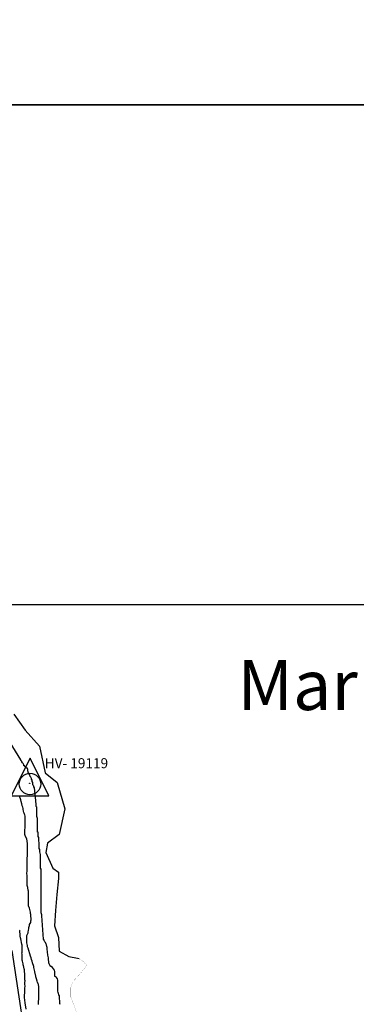
# Model space of a CAD drawing. Extents: x 269509 to 285703, y 6678915 to 6690958.
# Drawn here: x 271016 to 271151, y 6682755 to 6683149 of the extents above; entities that cross this region are included whole.
import ezdxf
from ezdxf.enums import TextEntityAlignment as Align

# ---------------------------------------------------------------- set-up
doc = ezdxf.new("R2010")
doc.units = 0
doc.header["$MEASUREMENT"] = 0
for name, color, linetype in [('12', 7, 'CONTINUOUS'), ('21', 7, 'CONTINUOUS'), ('29', 7, 'CONTINUOUS'), ('31', 7, 'CONTINUOUS'), ('34', 7, 'CONTINUOUS')]:
    doc.layers.add(name, color=color, linetype=linetype)
doc.styles.add('ITALICC', font='ITALICC', dxfattribs={"height": 0.2})

# ---------------------------------------------------------------- blocks, each defined once
blk = doc.blocks.new('HVCNTL')
at = {"layer": '21', "color": 5, "linetype": 'Continuous'}
for p, q in [((0.1, 10), (-7.4, -5)), ((7.6, -5), (0.1, 10)), ((-7.4, -5), (7.6, -5))]:
    blk.add_line(p, q, dxfattribs=at)
for centre, radius in [((0.09, -0.31), 4.32), ((0, 0), 0.068)]:
    blk.add_circle(centre, radius, dxfattribs=at)

msp = doc.modelspace()

# ---------------------------------------------------------------- linework, layer by layer
at = {"layer": '12', "color": 253, "linetype": 'Continuous'}
msp.add_line((271353.91, 6682914.94, 200), (269953.91, 6682914.94, 200), dxfattribs=at)
at = {"layer": '29', "color": 5, "linetype": 'Continuous'}
msp.add_lwpolyline([(271013.6, 6682871.29), (271018.19, 6682864.87), (271023.92, 6682858.45), (271026.21, 6682847.9), (271031.02, 6682844), (271034, 6682833.45), (271031.71, 6682823.14), (271027.13, 6682819.7), (271026.44, 6682815.97), (271029.19, 6682809.78), (271031.48, 6682808.17), (271031.48, 6682805.65), (271030.79, 6682799.23), (271030.34, 6682792.81), (271029.88, 6682786.62), (271031.48, 6682782.03), (271031.71, 6682776.53), (271035.61, 6682774.46), (271039.05, 6682773.78), (271039.73, 6682773.55)], dxfattribs=at)
at = {"layer": '29', "color": 5, "linetype": 'Continuous', "const_width": 0.05}
msp.add_lwpolyline([(271038.72, 6682773.94), (271041.5, 6682772.41), (271042.58, 6682771.09), (271042.52, 6682770.38), (271040.24, 6682767.59), (271037.2, 6682764.29), (271036.44, 6682762), (271036.44, 6682758.2), (271038.21, 6682753.63), (271041.5, 6682743.47), (271042.01, 6682738.9), (271043.02, 6682736.36), (271044.79, 6682734.08), (271047.58, 6682727.98), (271047.83, 6682725.19), (271050.87, 6682718.08), (271053.4, 6682710.97), (271054.92, 6682704.63), (271055.43, 6682701.58), (271057.45, 6682699.55), (271059.22, 6682697.31)], dxfattribs=at)
at = {"layer": '31', "color": 30, "linetype": 'Continuous'}
for points, elevation in [([(271022.85, 6682833.65), (271022.85, 6682834.13), (271022.61, 6682834.37), (271022.61, 6682834.85), (271022.61, 6682835.08), (271022.61, 6682835.56), (271022.38, 6682836.28), (271022.38, 6682836.76), (271021.9, 6682841.78), (271021.66, 6682842.25), (271021.66, 6682842.49), (271021.42, 6682842.73), (271021.18, 6682843.21), (271021.18, 6682843.93), (271020.94, 6682844.4), (271020.94, 6682844.88), (271020.7, 6682845.36), (271020.7, 6682845.6), (271020.46, 6682846.08), (271020.22, 6682846.31), (271019.98, 6682847.03), (271019.51, 6682847.75), (271019.27, 6682848.7), (271019.27, 6682849.42), (271019.03, 6682849.42), (271019.03, 6682849.66), (271018.79, 6682849.66), (271018.55, 6682849.9), (271018.55, 6682850.14), (271018.31, 6682850.14), (271018.07, 6682850.38), (271018.07, 6682850.62), (271017.83, 6682850.62), (271017.59, 6682850.62), (271017.59, 6682851.09), (271017.35, 6682851.57), (271017.12, 6682851.81), (271016.88, 6682852.29), (271016.88, 6682852.53), (271016.64, 6682852.53), (271016.4, 6682852.77), (271016.4, 6682853.01), (271002.63, 6682875.1)], 2), ([(271018.96, 6682810.93), (271018.97, 6682811.44), (271018.97, 6682811.84), (271018.99, 6682812.75), (271019, 6682813.3), (271019.01, 6682813.74), (271019.03, 6682814.62), (271019.04, 6682814.88), (271019.05, 6682815.39), (271019.06, 6682816.18), (271019.07, 6682816.35), (271019.07, 6682816.7), (271019.08, 6682817.28), (271019.09, 6682817.71), (271019.1, 6682818.17), (271019.09, 6682818.81), (271019.08, 6682819.34), (271019.04, 6682819.8), (271019.02, 6682820.18), (271018.99, 6682820.71), (271018.86, 6682821.33), (271018.09, 6682822.79), (271017.98, 6682823.12), (271018.04, 6682823.79), (271018.05, 6682824.08), (271018.06, 6682824.61), (271018.07, 6682825.09), (271018.09, 6682825.88), (271018.09, 6682826.09), (271018.1, 6682826.67), (271018.12, 6682827.82), (271018.13, 6682828.15), (271018.15, 6682828.89), (271018.15, 6682829.21), (271018.13, 6682830.48), (271018.05, 6682831.03), (271017.86, 6682831.34), (271017.7, 6682831.71), (271017.61, 6682832.02), (271017.48, 6682832.55), (271017.35, 6682833.37), (271017.31, 6682833.56), (271017.17, 6682834.11), (271017.02, 6682834.64), (271016.93, 6682834.91), (271016.86, 6682835.2), (271016.79, 6682835.44), (271016.55, 6682836.38), (271016.4, 6682837.03), (271015.9, 6682838.48)], 4), ([(271025.52, 6682781.38), (271024.77, 6682790.64), (271024.77, 6682790.88), (271024.77, 6682791.12), (271024.53, 6682791.84), (271024.53, 6682793.03), (271024.53, 6682793.75), (271024.53, 6682793.99), (271024.53, 6682794.23), (271024.53, 6682794.7), (271024.53, 6682795.18), (271024.53, 6682795.42), (271024.53, 6682795.66), (271024.53, 6682796.38), (271024.53, 6682797.09), (271024.53, 6682798.05), (271024.53, 6682798.53), (271024.53, 6682798.77), (271024.53, 6682799.01), (271024.53, 6682799.96), (271024.53, 6682800.68), (271024.53, 6682801.16), (271024.53, 6682801.63), (271024.53, 6682801.87), (271024.53, 6682802.11), (271024.53, 6682802.83), (271024.53, 6682804.02), (271024.53, 6682804.5), (271024.53, 6682804.98), (271024.53, 6682805.46), (271024.53, 6682805.7), (271024.53, 6682806.41), (271024.53, 6682806.65), (271024.53, 6682807.37), (271024.53, 6682807.85), (271024.53, 6682808.32), (271024.53, 6682808.8), (271024.53, 6682809.28), (271024.29, 6682809.76), (271024.29, 6682810.47), (271024.29, 6682811.43), (271024.29, 6682811.91), (271024.29, 6682812.39), (271024.29, 6682812.86), (271024.29, 6682813.58), (271024.29, 6682814.06), (271024.29, 6682814.54), (271024.29, 6682815.25), (271024.05, 6682816.21), (271024.05, 6682816.69), (271024.05, 6682817.16), (271023.81, 6682817.64), (271023.81, 6682818.36), (271023.81, 6682818.6), (271023.81, 6682819.08), (271023.81, 6682819.32), (271023.81, 6682819.79), (271023.81, 6682820.03), (271023.57, 6682820.51), (271023.57, 6682821.23), (271023.57, 6682821.7), (271023.57, 6682822.18), (271023.33, 6682822.18), (271023.33, 6682822.42), (271023.33, 6682823.14), (271023.33, 6682823.38), (271023.33, 6682823.85), (271023.33, 6682824.09), (271023.09, 6682824.09), (271023.09, 6682824.33), (271023.09, 6682824.57), (271023.09, 6682825.29), (271023.09, 6682825.77), (271023.09, 6682826.48), (271023.09, 6682826.96), (271023.09, 6682827.2), (271023.09, 6682827.44), (271023.09, 6682827.92), (271023.09, 6682828.16), (271023.09, 6682828.39), (271023.09, 6682828.63), (271023.09, 6682829.11), (271023.09, 6682829.59), (271022.85, 6682830.31), (271022.85, 6682831.02), (271022.85, 6682831.5), (271022.85, 6682831.98), (271022.85, 6682832.46), (271022.85, 6682832.7), (271022.85, 6682833.17), (271022.85, 6682833.65)], 2), ([(271023.69, 6682759.59), (271023.65, 6682760.26), (271023.6, 6682761.17), (271023.57, 6682762.37), (271023.34, 6682763.69), (271023.29, 6682763.77), (271023.15, 6682764.01), (271022.92, 6682764.56), (271022.81, 6682764.93), (271022.77, 6682765.07), (271022.63, 6682765.48), (271022.43, 6682766.25), (271022.39, 6682766.52), (271022.26, 6682767.17), (271022.19, 6682767.5), (271022.04, 6682768.42), (271021.69, 6682770.03), (271021.58, 6682770.46), (271021.13, 6682771.91), (271020.93, 6682772.51), (271020.73, 6682773.16), (271020.5, 6682773.84), (271020.25, 6682774.56), (271019.31, 6682777.67), (271019.15, 6682778.27), (271019.05, 6682778.83), (271018.88, 6682779.93), (271018.86, 6682780.22), (271018.86, 6682780.44), (271018.85, 6682780.77), (271018.83, 6682781.23), (271018.84, 6682781.75), (271018.86, 6682782.57), (271018.86, 6682782.81), (271018.89, 6682782.83), (271019.14, 6682783.31), (271019.32, 6682783.88), (271019.42, 6682784.28), (271019.48, 6682784.81), (271019.57, 6682785.6), (271019.65, 6682785.98), (271019.83, 6682786.84), (271019.93, 6682787.15), (271020.11, 6682787.62), (271020.36, 6682788.02), (271020.46, 6682788.26), (271020.49, 6682788.67), (271020.55, 6682789.1), (271020.53, 6682789.6), (271020.46, 6682790.59), (271020.37, 6682791.14), (271020.31, 6682791.64), (271020.25, 6682792.08), (271020.19, 6682792.68), (271019.95, 6682793.69), (271019.83, 6682793.95), (271019.79, 6682794.03), (271019.53, 6682794.56), (271019.47, 6682795.01), (271019.48, 6682795.54), (271019.49, 6682796.12), (271019.5, 6682796.55), (271019.51, 6682797.19), (271019.52, 6682797.5), (271019.51, 6682798.08), (271019.52, 6682798.58), (271019.53, 6682799.37), (271019.54, 6682799.54), (271019.52, 6682800.02), (271019.51, 6682800.48), (271019.42, 6682800.96), (271019.36, 6682801.25), (271019.27, 6682801.51), (271019.16, 6682801.97), (271018.98, 6682802.83), (271018.96, 6682802.98), (271018.95, 6682803.39), (271018.93, 6682803.94), (271018.94, 6682804.37), (271018.93, 6682804.94), (271018.92, 6682805.5), (271018.92, 6682805.85), (271018.91, 6682806.38), (271018.9, 6682806.91), (271018.88, 6682807.46), (271018.89, 6682807.84), (271018.9, 6682808.42), (271018.91, 6682808.87), (271018.94, 6682810.19), (271018.94, 6682810.41), (271018.96, 6682810.93)], 4), ([(271018.53, 6682753.35), (271018.12, 6682755.84), (271018.1, 6682756.11), (271018.02, 6682756.69), (271017.96, 6682757.17), (271017.9, 6682757.74), (271017.88, 6682757.91), (271017.86, 6682758.22), (271017.85, 6682758.73), (271017.9, 6682759.08), (271018.01, 6682759.7), (271018.05, 6682760.37), (271018.05, 6682760.73), (271018.06, 6682761.17), (271018.07, 6682761.72), (271018.09, 6682762.53), (271018.08, 6682763.37), (271018.07, 6682763.73), (271018.07, 6682764.06), (271018.09, 6682764.73), (271018.07, 6682765.12), (271018.03, 6682765.65), (271018, 6682766.15), (271018, 6682766.44), (271017.99, 6682767.13), (271017.98, 6682767.47), (271017.92, 6682768.36), (271017.88, 6682768.74), (271017.84, 6682769.1), (271017.8, 6682769.46), (271017.67, 6682770.16), (271017.47, 6682770.76), (271017.42, 6682770.93), (271017.38, 6682771.1), (271017.29, 6682771.48), (271017.1, 6682772.47), (271017.01, 6682773), (271017, 6682773.45), (271017, 6682773.86), (271017.01, 6682774.34), (271016.98, 6682774.96), (271016.89, 6682775.37), (271016.88, 6682775.83), (271016.9, 6682775.95), (271016.93, 6682776.33), (271016.94, 6682776.83), (271016.96, 6682777.6), (271016.96, 6682777.81), (271016.91, 6682778.68), (271016.89, 6682778.97), (271016.87, 6682779.28), (271016.74, 6682779.95), (271016.54, 6682780.75), (271016.39, 6682781.47), (271016.35, 6682781.8), (271016.22, 6682782.57), (271016.18, 6682782.86), (271016.12, 6682783.41), (271016.06, 6682784.13), (271016.04, 6682784.28), (271015.96, 6682784.78), (271015.91, 6682784.98)], 6), ([(271032.15, 6682755.22), (271032.06, 6682755.66), (271032, 6682756.19), (271031.99, 6682756.81), (271031.95, 6682757.38), (271031.94, 6682757.65), (271031.85, 6682758.37), (271031.84, 6682758.61), (271031.7, 6682759.09), (271031.68, 6682759.14), (271031.47, 6682759.65), (271031.34, 6682760.06), (271031.25, 6682760.59), (271031.24, 6682761.16), (271031.24, 6682762.43), (271031.25, 6682762.6), (271031.26, 6682763.1), (271031.26, 6682763.51), (271031.27, 6682764.03), (271031.29, 6682764.56), (271031.22, 6682764.97), (271031.09, 6682765.52), (271030.76, 6682766.01), (271030.67, 6682766.08), (271030.15, 6682766.43), (271030.1, 6682766.45), (271030.02, 6682766.94), (271030.03, 6682767.56), (271030.05, 6682768.37), (271029.92, 6682768.98), (271029.12, 6682770.04), (271028.53, 6682770.34), (271028.46, 6682770.42), (271027.99, 6682770.98), (271027.71, 6682771.44), (271027.62, 6682771.87), (271027.49, 6682773.6), (271027.47, 6682773.91), (271027.39, 6682774.37), (271027.28, 6682774.99), (271027.21, 6682775.26), (271027.19, 6682775.35), (271027.13, 6682775.91), (271027.07, 6682776.44), (271026.97, 6682777.25), (271026.95, 6682777.49), (271026.91, 6682777.97), (271026.8, 6682778.43), (271026.65, 6682779.1), (271026.6, 6682779.27), (271026.26, 6682779.97), (271026.09, 6682780.29), (271025.82, 6682780.82), (271025.73, 6682780.99), (271025.52, 6682781.38)], 2), ([(271020.34, 6682728.31), (271013.01, 6682776.77)], 8), ([(271023.43, 6682755.26), (271023.5, 6682756.6), (271023.59, 6682757.22), (271023.65, 6682757.79), (271023.67, 6682758.89), (271023.68, 6682759.13), (271023.69, 6682759.59)], 4)]:
    msp.add_lwpolyline(points, dxfattribs=dict(at, elevation=elevation))

# ---------------------------------------------------------------- block references
at = {"layer": '21', "color": 5, "linetype": 'Continuous'}
msp.add_blockref('HVCNTL', (271020, 6682843.68, 2.11), dxfattribs=at)

# ---------------------------------------------------------------- texts
at = {"layer": '21', "color": 7, "linetype": 'Continuous', "style": 'ITALICC'}
msp.add_text('HV- 19119', height=4, dxfattribs=at).set_placement((271026, 6682849.68, 2.11))
at = {"layer": '34', "color": 5, "linetype": 'Continuous', "style": 'ITALICC'}
msp.add_text('Mar Chileno', height=20, dxfattribs=at).set_placement((271179.08, 6682880.35, 73), align=Align.MIDDLE)

# ---------------------------------------------------------------- meshes
at = {"layer": '12', "color": 253, "linetype": 'Continuous'}
mesh = msp.add_polyface(dxfattribs=at)
corners = [(269953.91, 6683114.94, 200), (271353.91, 6683114.94, 200), (269953.91, 6684514.94, 200), (271353.91, 6684514.94, 200)]
mesh.append_faces([[corners[k] for k in face] for face in [(0, 1, 3, 2)]], dxfattribs={"color": 253})
mesh = msp.add_polyface(dxfattribs=at)
corners = [(269953.91, 6681714.94, 200), (271353.91, 6681714.94, 200), (269953.91, 6683114.94, 200), (271353.91, 6683114.94, 200)]
mesh.append_faces([[corners[k] for k in face] for face in [(0, 1, 3, 2)]], dxfattribs={"color": 253})

doc.saveas('drawing.dxf')
